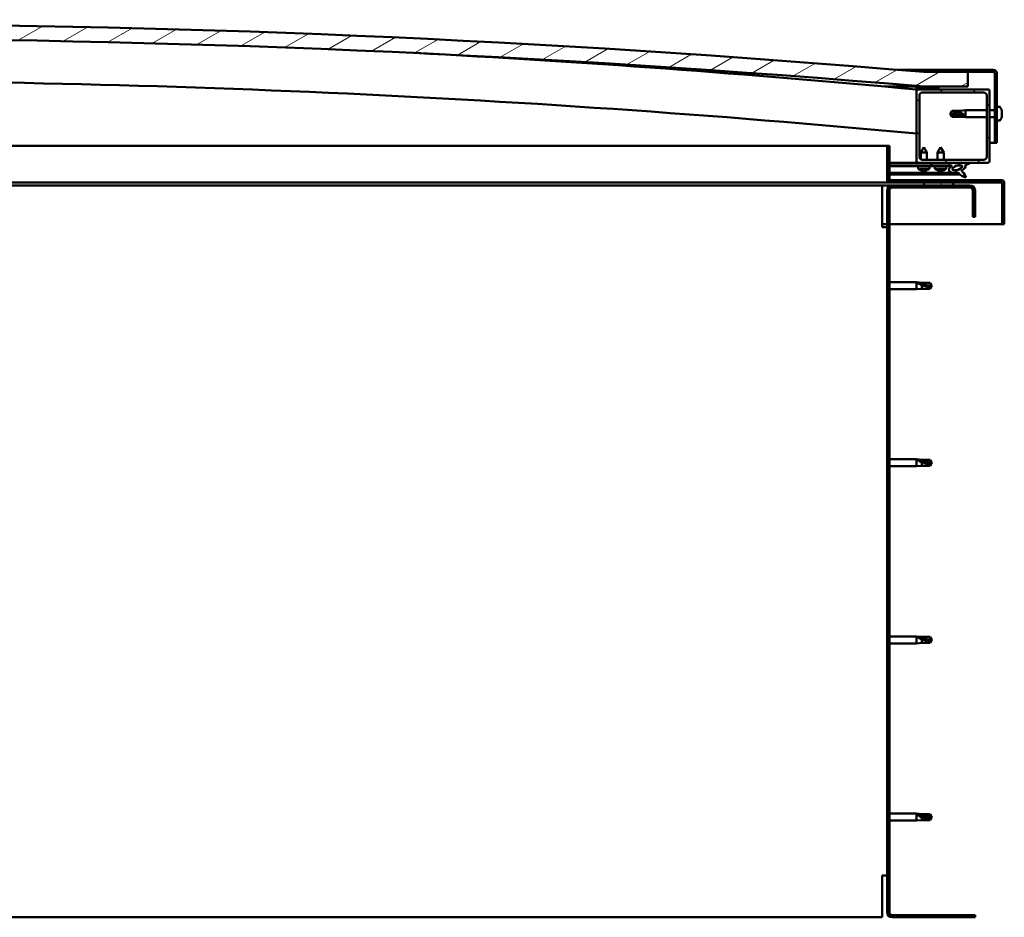
# Model space of a CAD drawing. Units: millimetres. Extents: x -1281 to 20990, y -46783 to -36718.
# Drawn here: x 3394 to 4066, y -42955 to -42342 of the extents above; entities that cross this region are included whole.
import ezdxf

# ---------------------------------------------------------------- set-up
doc = ezdxf.new("R2010")
doc.units = ezdxf.units.MM
doc.layers.add('Hatch (ISO)', color=7, linetype='Continuous', lineweight=18)
doc.layers.add('Visible (ISO)', color=7, linetype='Continuous', lineweight=50)
pattern_1 = [(30, (-1016.232, -45029.674), (-7.9375, 13.748153), [])]
pattern_2 = [(135, (-1016.232, -45029.674), (-11.22532, -11.22532), [])]

msp = doc.modelspace()

# ---------------------------------------------------------------- hatches: boundary and pattern name
at = {"layer": 'Hatch (ISO)'}
h = msp.add_hatch(dxfattribs=at)
h.set_pattern_fill('ANSI31', color=256, scale=127, angle=-15, style=0)
h.set_pattern_definition(pattern_1)
edge = h.paths.add_edge_path()
edge.add_line((4010.87, -42387.64), (4040.87, -42387.64))
edge.add_line((4040.87, -42387.64), (4040.87, -42377.64))
edge.add_line((4040.87, -42377.64), (4010.87, -42377.64))
edge.add_ellipse((3235.87, -51461.52), major_axis=(775, 9083.88), ratio=1, start_angle=0, end_angle=9.752874)
edge.add_line((2460.87, -42377.64), (2430.87, -42377.64))
edge.add_line((2430.87, -42377.64), (2430.87, -42387.64))
edge.add_line((2430.87, -42387.64), (2460.87, -42387.64))
edge.add_ellipse((3235.87, -51471.52), major_axis=(-775, 9083.88), ratio=1, start_angle=350.247126, end_angle=360, ccw=False)
h = msp.add_hatch(dxfattribs=at)
h.set_pattern_fill('ANSI31', color=256, scale=127, angle=-15, style=0)
h.set_pattern_definition(pattern_1)
edge = h.paths.add_edge_path()
edge.add_line((4058.37, -42376.14), (4010.87, -42376.14))
edge.add_line((4010.87, -42376.14), (4010.87, -42377.64))
edge.add_line((4010.87, -42377.64), (4040.87, -42377.64))
edge.add_line((4040.87, -42377.64), (4058.37, -42377.64))
edge.add_ellipse((4058.37, -42378.64), major_axis=(0, 1), ratio=1, start_angle=270, end_angle=360, ccw=False)
edge.add_line((4059.37, -42378.64), (4059.37, -42426.14))
edge.add_line((4059.37, -42426.14), (4060.87, -42426.14))
edge.add_line((4060.87, -42426.14), (4060.87, -42378.64))
edge.add_ellipse((4058.37, -42378.64), major_axis=(2.5, 0), ratio=1, start_angle=0, end_angle=90)
h = msp.add_hatch(dxfattribs=at)
h.set_pattern_fill('ANSI31', color=256, scale=127, angle=15, style=0)
h.set_pattern_definition([(60, (-1016.232, -45029.674), (-13.748153, 7.9375), [])])
edge = h.paths.add_edge_path()
edge.add_line((4005.97, -42389.64), (4006.87, -42389.64))
edge.add_line((4006.87, -42389.64), (4020.77, -42389.64))
edge.add_ellipse((4020.77, -42389.54), major_axis=(0, -0.1), ratio=1, start_angle=0, end_angle=90)
edge.add_line((4020.87, -42389.54), (4020.87, -42387.93))
edge.add_ellipse((4020.77, -42387.93), major_axis=(0.1, 0), ratio=1, start_angle=0, end_angle=86.98358)
edge.add_ellipse((4013.37, -42528.36), major_axis=(7.41, 140.53), ratio=1, start_angle=0, end_angle=6.03285)
edge.add_ellipse((4005.97, -42387.93), major_axis=(-0.0053, 0.0999), ratio=1, start_angle=0, end_angle=86.98358)
edge.add_line((4005.87, -42387.93), (4005.87, -42389.54))
edge.add_ellipse((4005.97, -42389.54), major_axis=(-0.1, 0), ratio=1, start_angle=0, end_angle=90)
edge = h.paths.add_edge_path(flags=0)
edge.add_line((4006.87, -42388.95), (4006.87, -42388.85))
edge.add_ellipse((4013.37, -42600.05), major_axis=(-6.5, 211.2), ratio=1, start_angle=356.47438, end_angle=360, ccw=False)
edge.add_line((4019.87, -42388.85), (4019.87, -42388.95))
edge.add_line((4019.87, -42388.95), (4006.87, -42388.95))
edge = h.paths.add_edge_path()
edge.add_ellipse((2458.37, -42528.36), major_axis=(7.41, 140.53), ratio=1, start_angle=0, end_angle=6.03285)
edge.add_ellipse((2450.97, -42387.93), major_axis=(-0.0053, 0.0999), ratio=1, start_angle=0, end_angle=86.98358)
edge.add_line((2450.87, -42387.93), (2450.87, -42389.54))
edge.add_ellipse((2450.97, -42389.54), major_axis=(-0.1, 0), ratio=1, start_angle=0, end_angle=90)
edge.add_line((2450.97, -42389.64), (2464.87, -42389.64))
edge.add_line((2464.87, -42389.64), (2465.77, -42389.64))
edge.add_ellipse((2465.77, -42389.54), major_axis=(0, -0.1), ratio=1, start_angle=0, end_angle=90)
edge.add_line((2465.87, -42389.54), (2465.87, -42387.93))
edge.add_ellipse((2465.77, -42387.93), major_axis=(0.1, 0), ratio=1, start_angle=0, end_angle=86.98358)
edge = h.paths.add_edge_path(flags=0)
edge.add_ellipse((2458.37, -42600.05), major_axis=(-6.5, 211.2), ratio=1, start_angle=356.47438, end_angle=360)
edge.add_line((2451.87, -42388.85), (2451.87, -42388.95))
edge.add_line((2451.87, -42388.95), (2464.87, -42388.95))
edge.add_line((2464.87, -42388.95), (2464.87, -42388.85))
h = msp.add_hatch(dxfattribs=at)
h.set_pattern_fill('ANSI31', color=256, scale=127, angle=90, style=0)
h.set_pattern_definition(pattern_2)
edge = h.paths.add_edge_path()
edge.add_line((4006.87, -42439.64), (4015.87, -42439.64))
edge.add_line((4015.87, -42439.64), (4035.09, -42439.64))
edge.add_line((4035.09, -42439.64), (4037.25, -42439.64))
edge.add_line((4037.25, -42439.64), (4054.87, -42439.64))
edge.add_ellipse((4054.87, -42438.64), major_axis=(0, -1), ratio=1, start_angle=0, end_angle=90)
edge.add_line((4055.87, -42438.64), (4055.87, -42390.64))
edge.add_ellipse((4054.87, -42390.64), major_axis=(1, 0), ratio=1, start_angle=0, end_angle=90)
edge.add_line((4054.87, -42389.64), (4020.77, -42389.64))
edge.add_line((4020.77, -42389.64), (4006.87, -42389.64))
edge.add_ellipse((4006.87, -42390.64), major_axis=(0, 1), ratio=1, start_angle=0, end_angle=90)
edge.add_line((4005.87, -42390.64), (4005.87, -42438.64))
edge.add_ellipse((4006.87, -42438.64), major_axis=(-1, 0), ratio=1, start_angle=0, end_angle=90)
edge = h.paths.add_edge_path(flags=0)
edge.add_line((4009.87, -42391.64), (4051.87, -42391.64))
edge.add_ellipse((4051.87, -42393.64), major_axis=(0, 2), ratio=1, start_angle=270, end_angle=360, ccw=False)
edge.add_line((4053.87, -42393.64), (4053.87, -42435.64))
edge.add_ellipse((4051.87, -42435.64), major_axis=(2, 0), ratio=1, start_angle=270, end_angle=360, ccw=False)
edge.add_line((4051.87, -42437.64), (4009.87, -42437.64))
edge.add_ellipse((4009.87, -42435.64), major_axis=(0, -2), ratio=1, start_angle=270, end_angle=360, ccw=False)
edge.add_line((4007.87, -42435.64), (4007.87, -42393.64))
edge.add_ellipse((4009.87, -42393.64), major_axis=(-2, 0), ratio=1, start_angle=270, end_angle=360, ccw=False)
h = msp.add_hatch(dxfattribs=at)
h.set_pattern_fill('ANSI31', color=256, scale=127, angle=-15, style=0)
h.set_pattern_definition(pattern_1)
edge = h.paths.add_edge_path()
edge.add_line((3987.37, -42451.54), (3987.37, -42428.14))
edge.add_line((3987.37, -42428.14), (3985.87, -42428.14))
edge.add_line((3985.87, -42428.14), (3985.87, -42451.54))
edge.add_ellipse((3987.47, -42451.54), major_axis=(-1.6, 0), ratio=1, start_angle=0, end_angle=90)
edge.add_line((3987.47, -42453.14), (4010.87, -42453.14))
edge.add_line((4010.87, -42453.14), (4030.87, -42453.14))
edge.add_line((4030.87, -42453.14), (4064.27, -42453.14))
edge.add_ellipse((4064.27, -42453.24), major_axis=(0, 0.1), ratio=1, start_angle=270, end_angle=360, ccw=False)
edge.add_line((4064.37, -42453.24), (4064.37, -42481.64))
edge.add_line((4064.37, -42481.64), (4065.87, -42481.64))
edge.add_line((4065.87, -42481.64), (4065.87, -42453.24))
edge.add_ellipse((4064.27, -42453.24), major_axis=(1.6, 0), ratio=1, start_angle=0, end_angle=90)
edge.add_line((4064.27, -42451.64), (3987.47, -42451.64))
edge.add_ellipse((3987.47, -42451.54), major_axis=(0, -0.1), ratio=1, start_angle=270, end_angle=360, ccw=False)
h = msp.add_hatch(dxfattribs=at)
h.set_pattern_fill('ANSI31', color=256, scale=127, angle=90, style=0)
h.set_pattern_definition(pattern_2)
edge = h.paths.add_edge_path()
edge.add_line((4015.87, -42439.64), (4015.87, -42441.49))
edge.add_line((4015.87, -42441.49), (4028.87, -42441.49))
edge.add_line((4028.87, -42441.49), (4030.19, -42441.49))
edge.add_ellipse((4033.8, -42443.01), major_axis=(-5.67, -1.96), ratio=0.5, start_angle=299.17578, end_angle=429.95188)
edge.add_spline(control_points=[(4032.78, -42446.34), (4032.95, -42446.26), (4033.1, -42446.2), (4033.38, -42446.17), (4033.51, -42446.18), (4033.9, -42446.28), (4034.17, -42446.45), (4035.1, -42447.16), (4035.94, -42447.9), (4037.64, -42449), (4038.19, -42449.28), (4038.77, -42449.49), (4038.97, -42449.54), (4039.21, -42449.57), (4039.28, -42449.57), (4039.39, -42449.55), (4039.43, -42449.53), (4039.49, -42449.5), (4039.52, -42449.48), (4039.56, -42449.42), (4039.58, -42449.39), (4039.6, -42449.3), (4039.6, -42449.24), (4039.59, -42449.06), (4039.54, -42448.92), (4039.04, -42447.68), (4037.34, -42445.75), (4036.72, -42445.02), (4036.65, -42444.94), (4036.63, -42444.9), (4036.62, -42444.89), (4036.62, -42444.88), (4036.62, -42444.88), (4036.62, -42444.88), (4036.62, -42444.88), (4036.62, -42444.88), (4036.62, -42444.88), (4036.62, -42444.88), (4036.62, -42444.88), (4036.62, -42444.88), (4036.62, -42444.88), (4036.62, -42444.88), (4036.62, -42444.88), (4036.62, -42444.88), (4036.62, -42444.88), (4036.62, -42444.88), (4036.63, -42444.88), (4036.64, -42444.89), (4036.68, -42444.92), (4036.73, -42444.97)], knot_values=[-1.593574, -1.593574, -1.593574, -1.593574, -1.500533, -1.500533, -1.416529, -1.416529, -1.249303, -1.249303, -0.957467, -0.957467, -0.77296, -0.77296, -0.700916, -0.700916, -0.671609, -0.671609, -0.654918, -0.654918, -0.641312, -0.641312, -0.626101, -0.626101, -0.602729, -0.602729, -0.550935, -0.550935, -0.108551, -0.108551, -0.04296, -0.04296, -0.032557, -0.032557, -0.029875, -0.029875, -0.028853, -0.028853, -0.028308, -0.028308, -0.027886, -0.027886, -0.027431, -0.027431, -0.02675, -0.02675, -0.025444, -0.025444, -0.021686, -0.021686, 0, 0, 0, 0], degree=3, periodic=0)
edge.add_ellipse((4033.8, -42443.01), major_axis=(-5.67, -1.96), ratio=0.5, start_angle=110.7942, end_angle=179.33185)
edge.add_line((4039.49, -42441.09), (4041.63, -42440.35))
edge.add_spline(control_points=[(4041.63, -42440.35), (4041.77, -42440.2), (4041.89, -42440.07), (4041.96, -42439.93), (4041.98, -42439.89), (4041.99, -42439.83), (4042, -42439.81), (4041.99, -42439.78), (4041.99, -42439.76), (4041.97, -42439.73), (4041.96, -42439.72), (4041.93, -42439.7), (4041.91, -42439.68), (4041.84, -42439.66), (4041.79, -42439.66), (4041.59, -42439.65), (4041.39, -42439.67), (4041.22, -42439.71)], knot_values=[-0.169574, -0.169574, -0.169574, -0.169574, -0.118493, -0.118493, -0.103194, -0.103194, -0.095075, -0.095075, -0.088829, -0.088829, -0.082104, -0.082104, -0.072126, -0.072126, -0.053377, -0.053377, 0, 0, 0, 0], degree=3, periodic=0)
edge.add_line((4041.22, -42439.71), (4039.07, -42440.42))
edge.add_ellipse((4033.8, -42443.01), major_axis=(-5.67, -1.96), ratio=0.5, start_angle=194.05848, end_angle=223.47237)
edge.add_ellipse((4033.8, -42443.01), major_axis=(-5.67, -1.96), ratio=0.5, start_angle=223.47237, end_angle=247.32183)
edge.add_line((4035.09, -42439.64), (4015.87, -42439.64))
edge = h.paths.add_edge_path(flags=0)
edge.add_ellipse((4033.8, -42443.01), major_axis=(3.31, 1.14), ratio=0.428571, start_angle=0, end_angle=360)
h = msp.add_hatch(dxfattribs=at)
h.set_pattern_fill('ANSI31', color=256, scale=127, angle=75, style=0)
h.set_pattern_definition([(120, (-1016.232, -45029.674), (-13.748153, -7.9375), [])])
h.paths.add_polyline_path([(2465.87, -42455.14), (2465.87, -42453.14), (2445.87, -42453.14), (2445.87, -42455.14)])
h.paths.add_polyline_path([(4030.87, -42455.14), (4030.87, -42453.14), (4010.87, -42453.14), (4010.87, -42455.14)])
h = msp.add_hatch(dxfattribs=at)
h.set_pattern_fill('ANSI31', color=256, scale=127, style=0)
h.set_pattern_definition([(45, (-1016.232, -45029.674), (-11.22532, 11.22532), [])])
edge = h.paths.add_edge_path()
edge.add_line((4045.87, -42476.64), (4045.87, -42458.64))
edge.add_ellipse((4042.37, -42458.64), major_axis=(3.5, 0), ratio=1, start_angle=0, end_angle=90)
edge.add_line((4042.37, -42455.14), (4030.87, -42455.14))
edge.add_line((4030.87, -42455.14), (4010.87, -42455.14))
edge.add_line((4010.87, -42455.14), (3989.37, -42455.14))
edge.add_ellipse((3989.37, -42458.64), major_axis=(0, 3.5), ratio=1, start_angle=0, end_angle=90)
edge.add_line((3985.87, -42458.64), (3985.87, -42951.64))
edge.add_ellipse((3989.37, -42951.64), major_axis=(-3.5, 0), ratio=1, start_angle=0, end_angle=90)
edge.add_line((3989.37, -42955.14), (4045.87, -42955.14))
edge.add_line((4045.87, -42955.14), (4045.87, -42953.64))
edge.add_line((4045.87, -42953.64), (3989.37, -42953.64))
edge.add_ellipse((3989.37, -42951.64), major_axis=(0, -2), ratio=1, start_angle=270, end_angle=360, ccw=False)
edge.add_line((3987.37, -42951.64), (3987.37, -42458.64))
edge.add_ellipse((3989.37, -42458.64), major_axis=(-2, 0), ratio=1, start_angle=270, end_angle=360, ccw=False)
edge.add_line((3989.37, -42456.64), (4042.37, -42456.64))
edge.add_ellipse((4042.37, -42458.64), major_axis=(0, 2), ratio=1, start_angle=270, end_angle=360, ccw=False)
edge.add_line((4044.37, -42458.64), (4044.37, -42476.64))
edge.add_line((4044.37, -42476.64), (4045.87, -42476.64))

# ---------------------------------------------------------------- linework, layer by layer
at = {"layer": 'Visible (ISO)'}
for p, q in [((3993.08, -42376.14), (4010.87, -42376.14)), ((4058.37, -42376.14), (4010.87, -42376.14)), ((4010.87, -42376.14), (4010.87, -42377.64)), ((4010.87, -42377.64), (4058.37, -42377.64)), ((4040.87, -42377.64), (4010.87, -42377.64)), ((4040.87, -42387.64), (4040.87, -42377.64)), ((4059.37, -42378.64), (4059.37, -42426.14)), ((4060.87, -42426.14), (4060.87, -42378.64)), ((4010.87, -42387.64), (3984.27, -42387.64)), ((4005.87, -42387.93), (4005.87, -42389.54)), ((4005.97, -42389.64), (4005.87, -42389.64)), ((4005.87, -42390.64), (4005.87, -42438.64)), ((4005.97, -42389.64), (4020.77, -42389.64)), ((4006.87, -42388.95), (4006.87, -42388.85)), ((4019.87, -42388.85), (4006.87, -42388.85)), ((4019.87, -42388.95), (4006.87, -42388.95)), ((4054.87, -42389.64), (4006.87, -42389.64)), ((4009.87, -42391.64), (4051.87, -42391.64)), ((4010.87, -42387.64), (4040.87, -42387.64)), ((4019.87, -42388.85), (4019.87, -42388.95)), ((4020.87, -42389.54), (4020.87, -42387.93)), ((4055.87, -42438.64), (4055.87, -42390.64)), ((4007.87, -42435.64), (4007.87, -42393.64)), ((4053.87, -42393.64), (4053.87, -42435.64)), ((4028.87, -42406.14), (4030.05, -42404.09)), ((4030.05, -42404.09), (4030.05, -42404.47)), ((4035.8, -42404.09), (4030.05, -42404.09)), ((4035.8, -42404.09), (4039.37, -42403.74)), ((4035.8, -42404.09), (4035.8, -42405.41)), ((4039.37, -42403.74), (4039.37, -42408.54)), ((4053.87, -42403.74), (4039.37, -42403.74)), ((4059.37, -42403.74), (4055.87, -42403.74)), ((4062.76, -42401.39), (4060.87, -42401.39)), ((4064.11, -42403.93), (4064.11, -42403.94)), ((4064.11, -42403.95), (4064.11, -42403.94)), ((4064.11, -42403.95), (4064.11, -42404.91)), ((4064.11, -42404.91), (4064.11, -42405.17)), ((4064.11, -42405.29), (4064.11, -42405.17)), ((4064.11, -42405.29), (4064.11, -42407.11)), ((4030.05, -42407.22), (4028.87, -42406.14)), ((4028.87, -42406.14), (4030.05, -42408.19)), ((4035.8, -42407.22), (4030.05, -42407.22)), ((4030.05, -42407.22), (4030.05, -42408.19)), ((4035.8, -42408.19), (4030.05, -42408.19)), ((4038.44, -42407.35), (4035.8, -42407.22)), ((4035.8, -42407.22), (4035.8, -42408.19)), ((4035.8, -42408.19), (4039.37, -42408.54)), ((4053.87, -42408.54), (4039.37, -42408.54)), ((4059.37, -42408.54), (4055.87, -42408.54)), ((4062.76, -42410.89), (4060.87, -42410.89)), ((4064.11, -42407.4), (4064.1, -42407.4)), ((4064.11, -42407.11), (4064.11, -42407.37)), ((4064.11, -42407.4), (4064.11, -42407.37)), ((4064.11, -42407.4), (4064.11, -42407.47)), ((4064.11, -42407.47), (4064.11, -42407.48)), ((4064.11, -42407.47), (4064.11, -42407.47)), ((4064.11, -42407.48), (4064.11, -42408.34)), ((4064.11, -42408.34), (4064.11, -42408.34)), ((3138.8, -42428.14), (3985.87, -42428.14)), ((3987.37, -42428.14), (3985.87, -42428.14)), ((3985.87, -42428.14), (3985.87, -42451.54)), ((3987.37, -42451.54), (3987.37, -42428.14)), ((4010.85, -42429.02), (4008.76, -42432.72)), ((4010.85, -42429.02), (4012.96, -42432.72)), ((4022.37, -42428.99), (4020.27, -42432.69)), ((4022.37, -42428.99), (4024.47, -42432.69)), ((4059.37, -42426.14), (4055.87, -42426.14)), ((4059.37, -42426.14), (4060.87, -42426.14)), ((4012.96, -42432.72), (4008.76, -42432.72)), ((4008.77, -42437.3), (4008.76, -42432.72)), ((4051.87, -42437.64), (4009.87, -42437.64)), ((4012.97, -42437.64), (4012.96, -42432.72)), ((4024.47, -42432.69), (4020.27, -42432.69)), ((4020.27, -42437.64), (4020.27, -42432.69)), ((4024.47, -42437.64), (4024.47, -42432.69)), ((4006.87, -42439.64), (3987.37, -42439.64)), ((3987.37, -42439.7), (4015.87, -42439.66)), ((3987.37, -42441.55), (4015.87, -42441.51)), ((3987.37, -42441.55), (4015.87, -42441.51)), ((3987.37, -42442.05), (4015.87, -42442.01)), ((4006.87, -42439.64), (4054.87, -42439.64)), ((4007.04, -42443.87), (4006.87, -42442.03)), ((4014.71, -42443.86), (4007.04, -42443.87)), ((4008.73, -42444.75), (4008.75, -42444.75)), ((4008.77, -42439.67), (4008.77, -42439.64)), ((4010.17, -42445.05), (4010.17, -42445.03)), ((4010.4, -42444.75), (4011.35, -42444.74)), ((4010.57, -42445.04), (4010.6, -42444.75)), ((4011.18, -42445.03), (4011.15, -42444.74)), ((4011.58, -42445.05), (4011.58, -42445.03)), ((4012.97, -42439.67), (4012.97, -42439.64)), ((4013, -42444.74), (4013.02, -42444.74)), ((4014.71, -42443.86), (4014.87, -42442.01)), ((4015.87, -42439.64), (4015.87, -42441.49)), ((4035.09, -42439.64), (4015.87, -42439.64)), ((4015.87, -42441.49), (4030.19, -42441.49)), ((4015.87, -42441.49), (4015.87, -42441.99)), ((4028.87, -42441.49), (4015.87, -42441.49)), ((4015.87, -42441.51), (4015.87, -42442.01)), ((4015.87, -42441.99), (4028.87, -42441.99)), ((4018.53, -42443.83), (4018.37, -42441.99)), ((4026.21, -42443.83), (4018.53, -42443.83)), ((4020.23, -42444.71), (4020.25, -42444.71)), ((4021.66, -42445.02), (4021.66, -42445)), ((4021.9, -42444.71), (4022.84, -42444.71)), ((4022.07, -42445), (4022.09, -42444.71)), ((4022.67, -42445), (4022.65, -42444.71)), ((4023.08, -42445.02), (4023.08, -42445)), ((4024.49, -42444.71), (4024.51, -42444.71)), ((4026.21, -42443.83), (4026.37, -42441.99)), ((4028.87, -42441.99), (4028.87, -42441.49)), ((4028.87, -42441.5), (4030.17, -42441.5)), ((4033.63, -42441.49), (4036.8, -42441.49)), ((4036.94, -42441.6), (4036.94, -42442.69)), ((4036.94, -42444.84), (4036.94, -42445.28)), ((4041.22, -42439.71), (4039.07, -42440.42)), ((4039.49, -42441.09), (4041.63, -42440.35)), ((3987.37, -42446.52), (4034.15, -42446.46)), ((3987.37, -42447.63), (4035.6, -42447.57)), ((4064.27, -42451.64), (3987.47, -42451.64)), ((3982.37, -42455.14), (3137.46, -42455.14)), ((3987.47, -42453.14), (3138.37, -42453.14)), ((3982.37, -42455.14), (3982.37, -42458.64)), ((3989.37, -42455.14), (3982.37, -42455.14)), ((3982.37, -42483.64), (3982.37, -42458.64)), ((3985.87, -42458.64), (3985.87, -42951.64)), ((3987.37, -42951.64), (3987.37, -42458.64)), ((3987.47, -42453.14), (4064.27, -42453.14)), ((4042.37, -42455.14), (3989.37, -42455.14)), ((3989.37, -42456.64), (4042.37, -42456.64)), ((4030.87, -42453.14), (4010.87, -42453.14)), ((4010.87, -42453.14), (4010.87, -42455.14)), ((4010.87, -42455.14), (4030.87, -42455.14)), ((4030.87, -42455.14), (4030.87, -42453.14)), ((4044.37, -42458.64), (4044.37, -42476.64)), ((4045.87, -42476.64), (4045.87, -42458.64)), ((4064.37, -42453.24), (4064.37, -42481.64)), ((4065.87, -42453.14), (4065.87, -42453.24)), ((4065.87, -42453.14), (4065.87, -42453.14)), ((4065.87, -42481.64), (4065.87, -42453.24)), ((4044.37, -42476.64), (4045.87, -42476.64)), ((3985.87, -42481.64), (3982.37, -42481.64)), ((3982.37, -42483.64), (3985.87, -42483.64)), ((4064.37, -42481.64), (3987.37, -42481.64)), ((4064.37, -42481.64), (4065.87, -42481.64)), ((3987.37, -42521.24), (4005.87, -42521.24)), ((3987.37, -42526.04), (4005.87, -42526.04)), ((4005.87, -42526.04), (4005.87, -42521.24)), ((4009.44, -42521.59), (4005.87, -42521.24)), ((4009.44, -42525.69), (4005.87, -42526.04)), ((4006.8, -42521.54), (4009.44, -42521.77)), ((4009.44, -42521.77), (4009.44, -42521.59)), ((4009.44, -42521.59), (4015.19, -42521.59)), ((4009.44, -42521.77), (4015.19, -42521.77)), ((4009.44, -42525.69), (4009.44, -42523.18)), ((4009.44, -42525.69), (4015.19, -42525.69)), ((4015.19, -42521.77), (4015.19, -42521.59)), ((4016.37, -42523.64), (4015.19, -42521.59)), ((4015.19, -42521.77), (4016.37, -42523.64)), ((4016.37, -42523.64), (4015.19, -42525.69)), ((4015.19, -42525.69), (4015.19, -42524.36)), ((3987.37, -42642.24), (4005.87, -42642.24)), ((3987.37, -42647.04), (4005.87, -42647.04)), ((4005.87, -42647.04), (4005.87, -42642.24)), ((4009.44, -42642.59), (4005.87, -42642.24)), ((4009.44, -42646.69), (4005.87, -42647.04)), ((4006.8, -42642.54), (4009.44, -42642.77)), ((4009.44, -42642.77), (4009.44, -42642.59)), ((4009.44, -42642.59), (4015.19, -42642.59)), ((4009.44, -42642.77), (4015.19, -42642.77)), ((4009.44, -42646.69), (4009.44, -42644.18)), ((4009.44, -42646.69), (4015.19, -42646.69)), ((4015.19, -42642.77), (4015.19, -42642.59)), ((4016.37, -42644.64), (4015.19, -42642.59)), ((4015.19, -42642.77), (4016.37, -42644.64)), ((4016.37, -42644.64), (4015.19, -42646.69)), ((4015.19, -42646.69), (4015.19, -42645.36)), ((3987.37, -42763.24), (4005.87, -42763.24)), ((3987.37, -42768.04), (4005.87, -42768.04)), ((4005.87, -42768.04), (4005.87, -42763.24)), ((4009.44, -42763.59), (4005.87, -42763.24)), ((4009.44, -42767.69), (4005.87, -42768.04)), ((4006.8, -42763.54), (4009.44, -42763.77)), ((4009.44, -42763.77), (4009.44, -42763.59)), ((4009.44, -42763.59), (4015.19, -42763.59)), ((4009.44, -42763.77), (4015.19, -42763.77)), ((4009.44, -42767.69), (4009.44, -42765.18)), ((4009.44, -42767.69), (4015.19, -42767.69)), ((4015.19, -42763.77), (4015.19, -42763.59)), ((4016.37, -42765.64), (4015.19, -42763.59)), ((4015.19, -42763.77), (4016.37, -42765.64)), ((4016.37, -42765.64), (4015.19, -42767.69)), ((4015.19, -42767.69), (4015.19, -42766.36)), ((3987.37, -42884.24), (4005.87, -42884.24)), ((3987.37, -42889.04), (4005.87, -42889.04)), ((4005.87, -42889.04), (4005.87, -42884.24)), ((4009.44, -42884.59), (4005.87, -42884.24)), ((4009.44, -42888.69), (4005.87, -42889.04)), ((4006.8, -42884.86), (4009.44, -42885.06)), ((4009.44, -42885.06), (4009.44, -42884.59)), ((4009.44, -42884.59), (4015.19, -42884.59)), ((4009.44, -42885.06), (4015.19, -42885.06)), ((4009.44, -42888.69), (4009.44, -42886.72)), ((4009.44, -42888.69), (4015.19, -42888.69)), ((4015.19, -42885.06), (4015.19, -42884.59)), ((4016.37, -42886.64), (4015.19, -42884.59)), ((4015.19, -42885.06), (4016.37, -42886.64)), ((4016.37, -42886.64), (4015.19, -42888.69)), ((4015.19, -42888.69), (4015.19, -42887.84)), ((3985.87, -42926.64), (3982.37, -42926.64)), ((3982.37, -42951.64), (3982.37, -42926.64)), ((2908.98, -42955.14), (3982.37, -42955.14)), ((3982.37, -42955.14), (3982.37, -42951.64)), ((4045.87, -42953.64), (3989.37, -42953.64)), ((3989.37, -42955.14), (4045.87, -42955.14)), ((4045.87, -42955.14), (4045.87, -42953.64))]:
    msp.add_line(p, q, dxfattribs=at)
for centre, radius, start, end in [((3235.87, -51461.52), 9116.88, 85.123563, 94.876437), ((3235.87, -51471.52), 9116.88, 85.123563, 94.876437), ((3236.03, -50587.96), 8234.39, 84.635519, 87.028295), ((4058.37, -42378.64), 2.5, 0, 90), ((4058.37, -42378.64), 1, 0, 90), ((3236.03, -50587.96), 8204.39, 84.615845, 90.418066), ((4005.97, -42387.93), 0.1, 93.01642, 180), ((4005.97, -42389.54), 0.1, 180, 270), ((4006.87, -42390.64), 1, 90, 180), ((4013.37, -42528.36), 140.72, 86.98358, 93.01642), ((4013.37, -42600.05), 211.3, 88.23719, 91.76281), ((4009.87, -42393.64), 2, 90, 180), ((4020.77, -42389.54), 0.1, 270, 0), ((4020.77, -42387.93), 0.1, 0, 86.98358), ((4051.87, -42393.64), 2, 0, 90), ((4054.87, -42390.64), 1, 0, 90), ((4062.76, -42401.59), 0.2, 35.68533, 90), ((4056.42, -42406.14), 8, 16.30379, 35.68533), ((4056.42, -42406.14), 8, 16.00768, 16.30379), ((4062.76, -42410.69), 0.2, 270, 324.31467), ((4056.42, -42406.14), 8, 324.31467, 343.69621), ((4056.42, -42406.14), 8, 343.69621, 343.99232), ((4006.87, -42438.64), 1, 180, 270), ((4009.87, -42435.64), 2, 180, 270), ((4051.87, -42435.64), 2, 270, 0), ((4054.87, -42438.64), 1, 270, 0), ((4010.87, -42438.62), 6.5, 233.87685, 250.19095), ((4008.73, -42444.54), 0.206, 250.19095, 270.07248), ((4013.01, -42444.54), 0.206, 270.07248, 289.954), ((4010.87, -42438.62), 6.5, 289.954, 306.26811), ((4022.37, -42438.59), 6.5, 233.80437, 250.11847), ((4020.23, -42444.51), 0.206, 250.11847, 270), ((4024.51, -42444.51), 0.206, 270, 289.88153), ((4022.37, -42438.59), 6.5, 289.88153, 306.19563), ((3987.47, -42451.54), 1.6, 180, 270), ((3987.47, -42451.54), 0.1, 180, 270), ((4064.27, -42453.24), 1.6, 0, 90), ((3989.37, -42458.64), 3.5, 90, 180), ((3989.37, -42458.64), 2, 90, 180), ((4042.37, -42458.64), 3.5, 0, 90), ((4042.37, -42458.64), 2, 0, 90), ((4064.27, -42453.24), 0.1, 0, 90), ((3989.37, -42951.64), 3.5, 180, 270), ((3989.37, -42951.64), 2, 180, 270)]:
    msp.add_arc(centre, radius, start, end, dxfattribs=at)
for centre, major_axis, ratio, start_param, end_param in [((4028.87, -42417.19), (21, 0), 0.526055, 1.097432, 1.570796), ((4010.79, -42438.66), (-2.83, 5.83), 0.979749, 2.351624, 2.529771), ((4009.16, -42440.16), (3.84, -4.25), 0.664926, 5.510896, 5.582433), ((4012.92, -42440.16), (-3.43, -4.58), 0.554863, 0.162804, 0.234341), ((4009.9, -42445.38), (-0.224, -0.452), 0.299538, 2.511352, 2.574157), ((4011.31, -42438.66), (-0.57, -6.46), 0.180266, 5.951633, 6.12978), ((4010.43, -42438.66), (0.58, -6.46), 0.180266, 0.153405, 0.331552), ((4012.58, -42440.16), (3.83, 4.26), 0.664926, 3.842345, 3.913882), ((4008.82, -42440.16), (3.45, -4.57), 0.554863, 6.048844, 6.120382), ((4011.85, -42445.38), (-0.226, 0.452), 0.299538, 0.567435, 0.630241), ((4010.95, -42438.66), (-2.82, -5.84), 0.979749, 0.611822, 0.789969), ((4022.29, -42438.63), (-2.82, 5.84), 0.979749, 2.351624, 2.529771), ((4020.66, -42440.13), (3.83, -4.25), 0.664926, 5.510896, 5.582433), ((4024.42, -42440.13), (-3.44, -4.58), 0.554863, 0.162804, 0.234341), ((4021.4, -42445.35), (-0.225, -0.452), 0.299538, 2.511352, 2.574157), ((4022.81, -42438.63), (-0.57, -6.46), 0.180266, 5.951633, 6.12978), ((4021.93, -42438.63), (0.57, -6.46), 0.180266, 0.153405, 0.331552), ((4024.08, -42440.13), (3.83, 4.25), 0.664926, 3.842345, 3.913882), ((4020.32, -42440.13), (3.44, -4.58), 0.554863, 6.048844, 6.120382), ((4023.34, -42445.35), (-0.225, 0.452), 0.299538, 0.567435, 0.630241), ((4022.45, -42438.63), (-2.82, -5.84), 0.979749, 0.611822, 0.789969), ((4033.8, -42443.01), (-5.67, -1.96), 0.5, 5.221602, 7.504076), ((4033.8, -42443.01), (-5.67, -1.96), 0.5, 3.386959, 4.31658), ((4033.8, -42443.01), (-5.67, -1.96), 0.5, 1.933724, 3.129931), ((4016.37, -42504.51), (21, 0), 0.910766, 4.239024, 4.712389), ((4016.37, -42625.51), (21, 0), 0.910766, 4.239024, 4.712389), ((4016.37, -42746.51), (21, 0), 0.910766, 4.239024, 4.712389), ((4016.37, -42870.46), (-21, 0), 0.770487, 1.097432, 1.570796)]:
    msp.add_ellipse(centre, major_axis=major_axis, ratio=ratio, start_param=start_param, end_param=end_param, dxfattribs=at)
msp.add_ellipse((4033.8, -42443.01), major_axis=(3.31, 1.14), ratio=0.428571, dxfattribs=at)
for points in [[(4028.87, -42406.14), (4029.26, -42405.57), (4029.65, -42405.01), (4030.05, -42404.47)], [(4010.4, -42444.75), (4010.4, -42444.75), (4010.39, -42444.74), (4010.39, -42444.73)], [(4011.36, -42444.73), (4011.36, -42444.74), (4011.35, -42444.74), (4011.35, -42444.74)], [(4021.9, -42444.71), (4021.9, -42444.71), (4021.89, -42444.71), (4021.89, -42444.7)], [(4022.86, -42444.7), (4022.85, -42444.71), (4022.85, -42444.71), (4022.84, -42444.71)], [(4016.37, -42523.64), (4015.99, -42523.91), (4015.59, -42524.16), (4015.19, -42524.36)], [(4016.37, -42644.64), (4015.99, -42644.91), (4015.59, -42645.16), (4015.19, -42645.36)], [(4016.37, -42765.64), (4015.99, -42765.91), (4015.59, -42766.16), (4015.19, -42766.36)], [(4016.37, -42886.64), (4015.99, -42887.06), (4015.59, -42887.47), (4015.19, -42887.84)]]:
    msp.add_open_spline(points, degree=3, dxfattribs=at)
for points, knots in [([(4030.05, -42404.47), (4030.39, -42404.48), (4030.73, -42404.5), (4031.81, -42404.57), (4032.55, -42404.64), (4034.01, -42404.88), (4034.71, -42405.03), (4035.52, -42405.3), (4035.66, -42405.35), (4035.8, -42405.41)], [1.0298299, 1.0298299, 1.0298299, 1.0298299, 1.1268672, 1.1268672, 1.3401618, 1.3401618, 1.5534565, 1.5534565, 1.5990374, 1.5990374, 1.5990374, 1.5990374]), ([(4064.11, -42403.95), (4064.11, -42403.93), (4064.1, -42403.91), (4064.1, -42403.89), (4064.1, -42403.89), (4064.1, -42403.91), (4064.11, -42403.92), (4064.11, -42403.94)], [0.17438702, 0.17438702, 0.17438702, 0.17438702, 0.18896797, 0.18896797, 0.20586323, 0.20586323, 0.21737851, 0.21737851, 0.21737851, 0.21737851]), ([(4064.11, -42405.29), (4064.11, -42405.24), (4064.1, -42405.19), (4064.1, -42405.08), (4064.1, -42405.03), (4064.1, -42404.96), (4064.11, -42404.93), (4064.11, -42404.91)], [0.17438702, 0.17438702, 0.17438702, 0.17438702, 0.18896797, 0.18896797, 0.20586323, 0.20586323, 0.21737851, 0.21737851, 0.21737851, 0.21737851]), ([(4064.1, -42405.02), (4064.1, -42405.03), (4064.1, -42405.04), (4064.1, -42405.09), (4064.11, -42405.13), (4064.11, -42405.17)], [0.20226985, 0.20226985, 0.20226985, 0.20226985, 0.20586323, 0.20586323, 0.21737852, 0.21737852, 0.21737852, 0.21737852]), ([(4035.8, -42405.41), (4036.06, -42405.48), (4036.31, -42405.57), (4036.89, -42405.8), (4037.21, -42405.96), (4037.79, -42406.34), (4038.09, -42406.59), (4038.32, -42406.92), (4038.36, -42407.01), (4038.43, -42407.19), (4038.44, -42407.27), (4038.44, -42407.35)], [0.9725494, 0.9725494, 0.9725494, 0.9725494, 1.0547969, 1.0547969, 1.1648244, 1.1648244, 1.2623094, 1.2623094, 1.290226, 1.290226, 1.3181426, 1.3181426, 1.3181426, 1.3181426]), ([(4064.11, -42407.48), (4064.11, -42407.45), (4064.1, -42407.42), (4064.1, -42407.33), (4064.1, -42407.28), (4064.1, -42407.19), (4064.11, -42407.15), (4064.11, -42407.11)], [0.17438702, 0.17438702, 0.17438702, 0.17438702, 0.18896797, 0.18896797, 0.20586323, 0.20586323, 0.21737852, 0.21737852, 0.21737852, 0.21737852]), ([(4064.1, -42407.26), (4064.1, -42407.27), (4064.1, -42407.28), (4064.1, -42407.32), (4064.11, -42407.34), (4064.11, -42407.37)], [0.20226985, 0.20226985, 0.20226985, 0.20226985, 0.20586323, 0.20586323, 0.21737852, 0.21737852, 0.21737852, 0.21737852]), ([(4064.1, -42408.38), (4064.1, -42408.38), (4064.1, -42408.38), (4064.1, -42408.37), (4064.11, -42408.36), (4064.11, -42408.34)], [0.20226985, 0.20226985, 0.20226985, 0.20226985, 0.20586323, 0.20586323, 0.21737852, 0.21737852, 0.21737852, 0.21737852]), ([(4010.17, -42445.05), (4010.17, -42445.05), (4010.17, -42445.05), (4010.16, -42445.06), (4010.16, -42445.06), (4010.13, -42445.06), (4010.11, -42445.06), (4010.05, -42445.06), (4010.02, -42445.06), (4009.95, -42445.05), (4009.91, -42445.04), (4009.86, -42445.03), (4009.84, -42445.03), (4009.82, -42445.03)], [0.0217824, 0.0217824, 0.0217824, 0.0217824, 0.02240783, 0.02240783, 0.03336567, 0.03336567, 0.04432351, 0.04432351, 0.05536278, 0.05536278, 0.06640205, 0.06640205, 0.07177154, 0.07177154, 0.07177154, 0.07177154]), ([(4010.57, -42445.03), (4010.57, -42445.03), (4010.57, -42445.04), (4010.56, -42445.05), (4010.54, -42445.05), (4010.5, -42445.06), (4010.47, -42445.06), (4010.4, -42445.06), (4010.37, -42445.06), (4010.31, -42445.06), (4010.29, -42445.06), (4010.27, -42445.05)], [0, 0, 0, 0, 0.01116716, 0.01116716, 0.02233431, 0.02233431, 0.03329353, 0.03329353, 0.04425275, 0.04425275, 0.04996652, 0.04996652, 0.04996652, 0.04996652]), ([(4011.48, -42445.05), (4011.48, -42445.05), (4011.47, -42445.05), (4011.44, -42445.06), (4011.4, -42445.06), (4011.32, -42445.06), (4011.29, -42445.06), (4011.24, -42445.06), (4011.22, -42445.05), (4011.19, -42445.05), (4011.18, -42445.04), (4011.18, -42445.03), (4011.18, -42445.03), (4011.18, -42445.03)], [0.02178159, 0.02178159, 0.02178159, 0.02178159, 0.02232447, 0.02232447, 0.03332398, 0.03332398, 0.04432349, 0.04432349, 0.05536276, 0.05536276, 0.06640202, 0.06640202, 0.07177151, 0.07177151, 0.07177151, 0.07177151]), ([(4011.93, -42445.03), (4011.89, -42445.03), (4011.85, -42445.04), (4011.78, -42445.05), (4011.74, -42445.05), (4011.68, -42445.06), (4011.65, -42445.06), (4011.61, -42445.06), (4011.6, -42445.06), (4011.59, -42445.06), (4011.58, -42445.05), (4011.58, -42445.05)], [0, 0, 0, 0, 0.01116716, 0.01116716, 0.02233431, 0.02233431, 0.03329353, 0.03329353, 0.04425275, 0.04425275, 0.04996652, 0.04996652, 0.04996652, 0.04996652]), ([(4021.66, -42445.02), (4021.66, -42445.02), (4021.66, -42445.02), (4021.66, -42445.02), (4021.65, -42445.03), (4021.62, -42445.03), (4021.6, -42445.03), (4021.55, -42445.02), (4021.52, -42445.02), (4021.45, -42445.01), (4021.41, -42445.01), (4021.35, -42445), (4021.33, -42445), (4021.32, -42444.99)], [0.02178159, 0.02178159, 0.02178159, 0.02178159, 0.02232447, 0.02232447, 0.03332398, 0.03332398, 0.04432349, 0.04432349, 0.05536276, 0.05536276, 0.06640202, 0.06640202, 0.07177151, 0.07177151, 0.07177151, 0.07177151]), ([(4022.06, -42444.99), (4022.07, -42445), (4022.07, -42445.01), (4022.05, -42445.02), (4022.04, -42445.02), (4021.99, -42445.03), (4021.97, -42445.03), (4021.9, -42445.03), (4021.86, -42445.03), (4021.81, -42445.02), (4021.79, -42445.02), (4021.77, -42445.02)], [0, 0, 0, 0, 0.01116716, 0.01116716, 0.02233431, 0.02233431, 0.03329353, 0.03329353, 0.04425275, 0.04425275, 0.04996652, 0.04996652, 0.04996652, 0.04996652]), ([(4022.97, -42445.02), (4022.97, -42445.02), (4022.97, -42445.02), (4022.93, -42445.02), (4022.89, -42445.03), (4022.82, -42445.03), (4022.79, -42445.03), (4022.74, -42445.02), (4022.71, -42445.02), (4022.68, -42445.01), (4022.68, -42445.01), (4022.67, -42445), (4022.68, -42445), (4022.68, -42444.99)], [0.0217824, 0.0217824, 0.0217824, 0.0217824, 0.02240783, 0.02240783, 0.03336567, 0.03336567, 0.04432351, 0.04432351, 0.05536278, 0.05536278, 0.06640205, 0.06640205, 0.07177154, 0.07177154, 0.07177154, 0.07177154]), ([(4023.43, -42444.99), (4023.39, -42445), (4023.35, -42445.01), (4023.27, -42445.02), (4023.24, -42445.02), (4023.18, -42445.03), (4023.15, -42445.03), (4023.11, -42445.03), (4023.09, -42445.03), (4023.08, -42445.02), (4023.08, -42445.02), (4023.08, -42445.02)], [0, 0, 0, 0, 0.01116716, 0.01116716, 0.02233431, 0.02233431, 0.03329353, 0.03329353, 0.04425275, 0.04425275, 0.04996746, 0.04996746, 0.04996746, 0.04996746]), ([(4032.78, -42446.34), (4032.95, -42446.26), (4033.1, -42446.2), (4033.38, -42446.17), (4033.51, -42446.18), (4033.9, -42446.28), (4034.17, -42446.45), (4035.1, -42447.16), (4035.94, -42447.9), (4037.64, -42449), (4038.19, -42449.28), (4038.77, -42449.49), (4038.97, -42449.54), (4039.21, -42449.57), (4039.28, -42449.57), (4039.39, -42449.55), (4039.43, -42449.53), (4039.49, -42449.5), (4039.52, -42449.48), (4039.56, -42449.42), (4039.58, -42449.39), (4039.6, -42449.3), (4039.6, -42449.24), (4039.59, -42449.06), (4039.54, -42448.92), (4039.04, -42447.68), (4037.34, -42445.75), (4036.72, -42445.02), (4036.65, -42444.94), (4036.63, -42444.9), (4036.62, -42444.89), (4036.62, -42444.88), (4036.62, -42444.88), (4036.62, -42444.88), (4036.62, -42444.88), (4036.62, -42444.88), (4036.62, -42444.88), (4036.62, -42444.88), (4036.62, -42444.88), (4036.62, -42444.88), (4036.62, -42444.88), (4036.62, -42444.88), (4036.62, -42444.88), (4036.62, -42444.88), (4036.62, -42444.88), (4036.62, -42444.88), (4036.63, -42444.88), (4036.64, -42444.89), (4036.68, -42444.92), (4036.73, -42444.97)], [-1.593574, -1.593574, -1.593574, -1.593574, -1.500533, -1.500533, -1.416529, -1.416529, -1.249303, -1.249303, -0.957467, -0.957467, -0.77296, -0.77296, -0.700916, -0.700916, -0.671609, -0.671609, -0.654918, -0.654918, -0.641312, -0.641312, -0.626101, -0.626101, -0.602729, -0.602729, -0.550935, -0.550935, -0.108551, -0.108551, -0.04296, -0.04296, -0.032557, -0.032557, -0.029875, -0.029875, -0.028853, -0.028853, -0.028308, -0.028308, -0.027886, -0.027886, -0.027431, -0.027431, -0.02675, -0.02675, -0.025444, -0.025444, -0.021686, -0.021686, 0, 0, 0, 0]), ([(4041.63, -42440.35), (4041.77, -42440.2), (4041.89, -42440.07), (4041.96, -42439.93), (4041.98, -42439.89), (4041.99, -42439.83), (4042, -42439.81), (4041.99, -42439.78), (4041.99, -42439.76), (4041.97, -42439.73), (4041.96, -42439.72), (4041.93, -42439.7), (4041.91, -42439.68), (4041.84, -42439.66), (4041.79, -42439.66), (4041.59, -42439.65), (4041.39, -42439.67), (4041.22, -42439.71)], [-0.1695736, -0.1695736, -0.1695736, -0.1695736, -0.1184928, -0.1184928, -0.1031939, -0.1031939, -0.0950749, -0.0950749, -0.0888295, -0.0888295, -0.0821045, -0.0821045, -0.0721264, -0.0721264, -0.0533773, -0.0533773, 0, 0, 0, 0]), ([(4009.44, -42523.18), (4009.18, -42523.08), (4008.93, -42522.98), (4008.35, -42522.73), (4008.03, -42522.57), (4007.45, -42522.22), (4007.15, -42522.02), (4006.93, -42521.78), (4006.88, -42521.73), (4006.81, -42521.62), (4006.8, -42521.57), (4006.8, -42521.54)], [0.9722954, 0.9722954, 0.9722954, 0.9722954, 1.054543, 1.054543, 1.1645704, 1.1645704, 1.2620554, 1.2620554, 1.289972, 1.289972, 1.3178886, 1.3178886, 1.3178886, 1.3178886]), ([(4015.19, -42524.36), (4014.85, -42524.34), (4014.52, -42524.32), (4013.44, -42524.21), (4012.69, -42524.1), (4011.23, -42523.78), (4010.53, -42523.58), (4009.72, -42523.29), (4009.58, -42523.23), (4009.44, -42523.18)], [1.0296095, 1.0296095, 1.0296095, 1.0296095, 1.1266468, 1.1266468, 1.3399415, 1.3399415, 1.5532361, 1.5532361, 1.5988171, 1.5988171, 1.5988171, 1.5988171]), ([(4009.44, -42644.18), (4009.18, -42644.08), (4008.93, -42643.98), (4008.35, -42643.73), (4008.03, -42643.57), (4007.45, -42643.22), (4007.15, -42643.02), (4006.93, -42642.78), (4006.88, -42642.73), (4006.81, -42642.62), (4006.8, -42642.57), (4006.8, -42642.54)], [0.9722954, 0.9722954, 0.9722954, 0.9722954, 1.054543, 1.054543, 1.1645704, 1.1645704, 1.2620554, 1.2620554, 1.289972, 1.289972, 1.3178886, 1.3178886, 1.3178886, 1.3178886]), ([(4015.19, -42645.36), (4014.85, -42645.34), (4014.52, -42645.32), (4013.44, -42645.21), (4012.69, -42645.1), (4011.23, -42644.78), (4010.53, -42644.58), (4009.72, -42644.29), (4009.58, -42644.23), (4009.44, -42644.18)], [1.0296095, 1.0296095, 1.0296095, 1.0296095, 1.1266468, 1.1266468, 1.3399415, 1.3399415, 1.5532361, 1.5532361, 1.5988171, 1.5988171, 1.5988171, 1.5988171]), ([(4009.44, -42765.18), (4009.18, -42765.08), (4008.93, -42764.98), (4008.35, -42764.73), (4008.03, -42764.57), (4007.45, -42764.22), (4007.15, -42764.02), (4006.93, -42763.78), (4006.88, -42763.73), (4006.81, -42763.62), (4006.8, -42763.57), (4006.8, -42763.54)], [0.9722954, 0.9722954, 0.9722954, 0.9722954, 1.054543, 1.054543, 1.1645704, 1.1645704, 1.2620554, 1.2620554, 1.289972, 1.289972, 1.3178886, 1.3178886, 1.3178886, 1.3178886]), ([(4015.19, -42766.36), (4014.85, -42766.34), (4014.52, -42766.32), (4013.44, -42766.21), (4012.69, -42766.1), (4011.23, -42765.78), (4010.53, -42765.58), (4009.72, -42765.29), (4009.58, -42765.23), (4009.44, -42765.18)], [1.0296095, 1.0296095, 1.0296095, 1.0296095, 1.1266468, 1.1266468, 1.3399415, 1.3399415, 1.5532361, 1.5532361, 1.5988171, 1.5988171, 1.5988171, 1.5988171]), ([(4009.44, -42886.72), (4009.18, -42886.63), (4008.93, -42886.53), (4008.35, -42886.27), (4008.03, -42886.11), (4007.45, -42885.73), (4007.15, -42885.5), (4006.93, -42885.2), (4006.88, -42885.13), (4006.81, -42884.99), (4006.8, -42884.92), (4006.8, -42884.86)], [0.9725494, 0.9725494, 0.9725494, 0.9725494, 1.0547969, 1.0547969, 1.1648244, 1.1648244, 1.2623094, 1.2623094, 1.290226, 1.290226, 1.3181426, 1.3181426, 1.3181426, 1.3181426]), ([(4015.19, -42887.84), (4014.85, -42887.82), (4014.52, -42887.8), (4013.44, -42887.71), (4012.69, -42887.61), (4011.23, -42887.32), (4010.53, -42887.13), (4009.72, -42886.83), (4009.58, -42886.78), (4009.44, -42886.72)], [1.0298299, 1.0298299, 1.0298299, 1.0298299, 1.1268672, 1.1268672, 1.3401618, 1.3401618, 1.5534565, 1.5534565, 1.5990374, 1.5990374, 1.5990374, 1.5990374])]:
    msp.add_open_spline(points, degree=3, knots=knots, dxfattribs=at)

doc.saveas('drawing.dxf')
